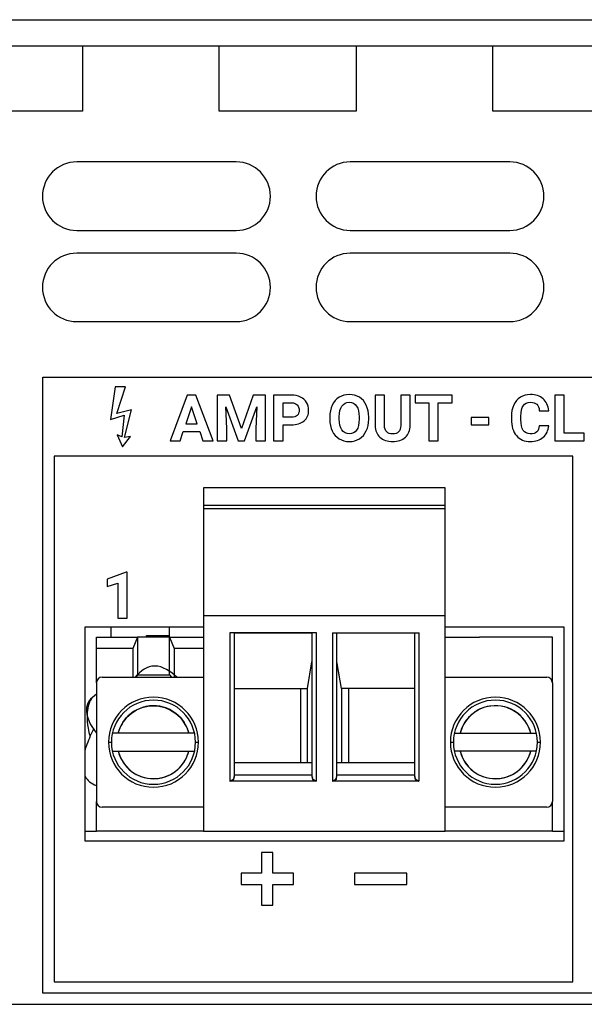
# Model space of a CAD drawing. Units: inches. Extents: x 0 to 13.9, y 0 to 10.8.
# Drawn here: x 7.5 to 8.5, y 2.7 to 4.4 of the extents above; entities that cross this region are included whole.
import ezdxf

# ---------------------------------------------------------------- set-up
doc = ezdxf.new("R2010")
doc.units = ezdxf.units.IN
doc.header["$MEASUREMENT"] = 0

msp = doc.modelspace()

# ---------------------------------------------------------------- linework, layer by layer
for p, q in [((2.62058, 4.35313), (10.89858, 4.35313)), ((2.62058, 4.30813), (10.89858, 4.30813)), ((7.58636, 4.30813), (7.58636, 4.19515)), ((7.82258, 4.19515), (7.82258, 4.30813)), ((8.0588, 4.30813), (8.0588, 4.19515)), ((8.29502, 4.19515), (8.29502, 4.30813)), ((7.58636, 4.19515), (7.35014, 4.19515)), ((8.0588, 4.19515), (7.82258, 4.19515)), ((8.53124, 4.19515), (8.29502, 4.19515)), ((7.85184, 4.10748), (7.57625, 4.10748)), ((8.32428, 4.10748), (8.04869, 4.10748)), ((7.57625, 3.98937), (7.85184, 3.98937)), ((8.04869, 3.98937), (8.32428, 3.98937)), ((8.27646, 3.98992), (8.27646, 3.98937)), ((7.85184, 3.95), (7.57625, 3.95)), ((8.32428, 3.95), (8.04869, 3.95)), ((7.57625, 3.83189), (7.85184, 3.83189)), ((8.04869, 3.83189), (8.32428, 3.83189)), ((8.21286, 3.54466), (7.79554, 3.54466)), ((8.21286, 3.54466), (7.79554, 3.54466)), ((7.79554, 3.54466), (7.79554, 3.51513)), ((7.79554, 3.54466), (7.79554, 3.51513)), ((8.21286, 3.51513), (8.21286, 3.54466)), ((8.21286, 3.51513), (8.21286, 3.54466)), ((7.79554, 3.51513), (8.21286, 3.51513)), ((7.79554, 3.51513), (7.79554, 3.50884)), ((7.79554, 3.51513), (8.21286, 3.51513)), ((7.79554, 3.51513), (7.79554, 3.50884)), ((8.21286, 3.50884), (7.79554, 3.50884)), ((7.79554, 3.50884), (7.79554, 3.32419)), ((8.21286, 3.50884), (7.79554, 3.50884)), ((7.79554, 3.50884), (7.79554, 3.32419)), ((8.21286, 3.50884), (8.21286, 3.51513)), ((8.21286, 3.50884), (8.21286, 3.51513)), ((8.21286, 3.32419), (8.21286, 3.50884)), ((8.21286, 3.32419), (8.21286, 3.50884)), ((7.79554, 3.32419), (7.79554, 2.95214)), ((7.79554, 3.32419), (8.21286, 3.32419)), ((7.79554, 3.32419), (7.79554, 2.95214)), ((7.79554, 3.32419), (8.21286, 3.32419)), ((8.21286, 2.95214), (8.21286, 3.32419)), ((8.21286, 2.95214), (8.21286, 3.32419)), ((7.59081, 3.3047), (7.79554, 3.3047)), ((7.59081, 2.93462), (7.59081, 3.3047)), ((7.63533, 3.3047), (7.63533, 3.28698)), ((7.73612, 3.3047), (7.73612, 3.28698)), ((8.21286, 3.3047), (8.41758, 3.3047)), ((8.41758, 3.3047), (8.41758, 2.93462)), ((7.6105, 3.2673), (7.6105, 3.28698)), ((7.6105, 3.28698), (7.68136, 3.28698)), ((7.68136, 3.28698), (7.67349, 3.2673)), ((7.68136, 3.28698), (7.68136, 3.22202)), ((7.73648, 3.28698), (7.68136, 3.28698)), ((7.69675, 3.28698), (7.69675, 3.28961)), ((7.69675, 3.28961), (7.73612, 3.28961)), ((7.73648, 3.22202), (7.73648, 3.28698)), ((7.73648, 3.28698), (7.74436, 3.2673)), ((7.73648, 3.28698), (7.79554, 3.28698)), ((7.84081, 3.29466), (7.84081, 3.03876)), ((7.99042, 3.29466), (7.84081, 3.29466)), ((7.99042, 3.29466), (7.84081, 3.29466)), ((7.84081, 3.29466), (7.84081, 3.03876)), ((7.84869, 3.04584), (7.84869, 3.29466)), ((7.84869, 3.04584), (7.84869, 3.29466)), ((7.84869, 3.29465), (7.98254, 3.29465)), ((7.98254, 3.29466), (7.98254, 3.04584)), ((7.98254, 3.29466), (7.98254, 3.04584)), ((7.99042, 3.03876), (7.99042, 3.29466)), ((7.99042, 3.03876), (7.99042, 3.29466)), ((8.01798, 3.29466), (8.16758, 3.29466)), ((8.01798, 3.29466), (8.16758, 3.29466)), ((8.01798, 3.29466), (8.01798, 3.03876)), ((8.01798, 3.29466), (8.01798, 3.03876)), ((8.02585, 3.04584), (8.02585, 3.29466)), ((8.02585, 3.04584), (8.02585, 3.29466)), ((8.15971, 3.29466), (8.15971, 3.04584)), ((8.15971, 3.29466), (8.15971, 3.04584)), ((8.16758, 3.03876), (8.16758, 3.29466)), ((8.16758, 3.03876), (8.16758, 3.29466)), ((8.21286, 3.28698), (8.27191, 3.28698)), ((8.32703, 3.28698), (8.27191, 3.28698)), ((8.3979, 3.28698), (8.32703, 3.28698)), ((8.3979, 3.2673), (8.3979, 3.28698)), ((7.6105, 3.20807), (7.6105, 3.2673)), ((7.67349, 3.2673), (7.6105, 3.2673)), ((7.67349, 3.2673), (7.67349, 3.21789)), ((7.74436, 3.2673), (7.74436, 3.21789)), ((7.79554, 3.2673), (7.74436, 3.2673)), ((8.3979, 3.20807), (8.3979, 3.2673)), ((7.97467, 3.19821), (7.98254, 3.24427)), ((7.97467, 3.19821), (7.98254, 3.24427)), ((8.02629, 3.24171), (8.02585, 3.24428)), ((8.03373, 3.19821), (8.02585, 3.24427)), ((8.03373, 3.19822), (8.02629, 3.24171)), ((7.62034, 3.21789), (7.79554, 3.21789)), ((7.62034, 3.21789), (7.79554, 3.21789)), ((7.67777, 3.21789), (7.68136, 3.22202)), ((7.68136, 3.22202), (7.73648, 3.22202)), ((7.73648, 3.22202), (7.74008, 3.21789)), ((8.21286, 3.21789), (8.38806, 3.21789)), ((8.21286, 3.21789), (8.38806, 3.21789)), ((7.6105, 3.20805), (7.6105, 3.00332)), ((7.6105, 3.20805), (7.6105, 3.00332)), ((7.84869, 3.19821), (7.97467, 3.19821)), ((7.84869, 3.19821), (7.97467, 3.19821)), ((7.96286, 3.19821), (7.96286, 3.07025)), ((7.96286, 3.19821), (7.96286, 3.07025)), ((7.97467, 3.07025), (7.97467, 3.19821)), ((7.97467, 3.07025), (7.97467, 3.19821)), ((8.15971, 3.19822), (8.03373, 3.19822)), ((8.03373, 3.19821), (8.03373, 3.07025)), ((8.15971, 3.19821), (8.03373, 3.19821)), ((8.03373, 3.19821), (8.03373, 3.07025)), ((8.04554, 3.19821), (8.04554, 3.07025)), ((8.04554, 3.19821), (8.04554, 3.07025)), ((8.3979, 3.20805), (8.3979, 3.00332)), ((8.3979, 3.20805), (8.3979, 3.00332)), ((7.6467, 3.12143), (7.63864, 3.12143)), ((7.64674, 3.12143), (7.63882, 3.12143)), ((7.64794, 3.12143), (7.6467, 3.12143)), ((7.64794, 3.12143), (7.64674, 3.12143)), ((7.76991, 3.12143), (7.64794, 3.12143)), ((7.76991, 3.12143), (7.64794, 3.12143)), ((7.77111, 3.12143), (7.7699, 3.12143)), ((7.77115, 3.12143), (7.76991, 3.12143)), ((7.77922, 3.12143), (7.77111, 3.12143)), ((7.77939, 3.12143), (7.77115, 3.12143)), ((8.22901, 3.12143), (8.23725, 3.12143)), ((8.22918, 3.12143), (8.23729, 3.12143)), ((8.23725, 3.12143), (8.23849, 3.12143)), ((8.23729, 3.12143), (8.23849, 3.12143)), ((8.23849, 3.12143), (8.36046, 3.12143)), ((8.23849, 3.12143), (8.36046, 3.12143)), ((8.36046, 3.12143), (8.3617, 3.12143)), ((8.36046, 3.12143), (8.36166, 3.12143)), ((8.36166, 3.12143), (8.36958, 3.12143)), ((8.3617, 3.12143), (8.36976, 3.12143)), ((7.63117, 3.10569), (7.63629, 3.10569)), ((7.63117, 3.10569), (7.63629, 3.10569)), ((7.78156, 3.10569), (7.78668, 3.10569)), ((7.78156, 3.10569), (7.78668, 3.10569)), ((8.22172, 3.10569), (8.22684, 3.10569)), ((8.22172, 3.10569), (8.22684, 3.10569)), ((8.37211, 3.10569), (8.37723, 3.10569)), ((8.37211, 3.10569), (8.37723, 3.10569)), ((7.63846, 3.08994), (7.6467, 3.08994)), ((7.63863, 3.08994), (7.64674, 3.08994)), ((7.6467, 3.08994), (7.64794, 3.08994)), ((7.64674, 3.08994), (7.64794, 3.08994)), ((7.64794, 3.08994), (7.76991, 3.08994)), ((7.64794, 3.08994), (7.76991, 3.08994)), ((7.7699, 3.08994), (7.77111, 3.08994)), ((7.76991, 3.08994), (7.77163, 3.08994)), ((7.77111, 3.08994), (7.77926, 3.08994)), ((7.77163, 3.08994), (7.77942, 3.08994)), ((8.23725, 3.08994), (8.22917, 3.08994)), ((8.23729, 3.08994), (8.22935, 3.08994)), ((8.23849, 3.08994), (8.23725, 3.08994)), ((8.23849, 3.08994), (8.23729, 3.08994)), ((8.36046, 3.08994), (8.23849, 3.08994)), ((8.36046, 3.08994), (8.23849, 3.08994)), ((8.3617, 3.08994), (8.36046, 3.08994)), ((8.36166, 3.08994), (8.36046, 3.08994)), ((8.36958, 3.08994), (8.36166, 3.08994)), ((8.36976, 3.08994), (8.3617, 3.08994)), ((7.98254, 3.07025), (7.84869, 3.07025)), ((7.98254, 3.07025), (7.84869, 3.07025)), ((8.15971, 3.07025), (8.02585, 3.07025)), ((8.15971, 3.07025), (8.02585, 3.07025)), ((7.84807, 3.04368), (7.84782, 3.04574)), ((7.84869, 3.04939), (7.98254, 3.04939)), ((7.84869, 3.04939), (7.98254, 3.04939)), ((7.98343, 3.04573), (7.98317, 3.04367)), ((8.02523, 3.04368), (8.02498, 3.04574)), ((8.02585, 3.04939), (8.15971, 3.04939)), ((8.02585, 3.04939), (8.15971, 3.04939)), ((8.16059, 3.04573), (8.16034, 3.04367)), ((7.84081, 3.03876), (7.84283, 3.03876)), ((7.84081, 3.03876), (7.99042, 3.03876)), ((7.84283, 3.03876), (7.98836, 3.03876)), ((7.98836, 3.03876), (7.99042, 3.03876)), ((8.01798, 3.03876), (8.02, 3.03876)), ((8.01798, 3.03876), (8.16758, 3.03876)), ((8.02, 3.03876), (8.16553, 3.03876)), ((8.16553, 3.03876), (8.16758, 3.03876)), ((8.16558, 3.03935), (8.16733, 3.03824)), ((7.6105, 2.95234), (7.6105, 3.0033)), ((7.79554, 2.99348), (7.62034, 2.99348)), ((7.79554, 2.99348), (7.62034, 2.99348)), ((8.38806, 2.99348), (8.21286, 2.99348)), ((8.38806, 2.99348), (8.21286, 2.99348)), ((8.3979, 2.95234), (8.3979, 3.0033)), ((7.59081, 2.95234), (7.6105, 2.95234)), ((7.79554, 2.95234), (7.6105, 2.95234)), ((7.79554, 2.95214), (8.21286, 2.95214)), ((7.79554, 2.95214), (8.21286, 2.95214)), ((8.3979, 2.95234), (8.21286, 2.95234)), ((8.3979, 2.95234), (8.41758, 2.95234)), ((8.41758, 2.93462), (7.59081, 2.93462)), ((2.67226, 2.65313), (10.84691, 2.65313))]:
    msp.add_line(p, q)
for points in [[(7.77463, 3.6849), (7.76481, 3.65533), (7.78456, 3.65533)], [(7.64761, 3.31996), (7.66328, 3.31996), (7.66328, 3.39905), (7.6616, 3.39905), (7.62889, 3.38733), (7.62889, 3.37469), (7.64761, 3.38047)], [(7.8955, 2.82452), (7.9152, 2.82452), (7.9152, 2.85995), (7.95062, 2.85995), (7.95062, 2.87964), (7.9152, 2.87964), (7.9152, 2.91507), (7.8955, 2.91507), (7.8955, 2.87964), (7.86008, 2.87964), (7.86008, 2.85995), (7.8955, 2.85995)], [(8.1467, 2.87963), (8.05615, 2.87963), (8.05615, 2.85994), (8.1467, 2.85994)]]:
    msp.add_lwpolyline(points, close=True)
for points in [[(7.65455, 3.13748), (7.656, 3.13984), (7.66252, 3.14829), (7.67035, 3.15548), (7.67931, 3.16128), (7.68909, 3.16547), (7.6989, 3.16787), (7.70892, 3.16867), (7.71899, 3.16787), (7.72876, 3.16547), (7.73857, 3.16126), (7.74749, 3.15548), (7.75535, 3.14826), (7.76185, 3.13984), (7.76387, 3.13648)], [(8.35386, 3.13746), (8.3524, 3.13984), (8.3459, 3.14826), (8.33804, 3.15548), (8.32912, 3.16126), (8.31931, 3.16547), (8.30954, 3.16787), (8.29947, 3.16867), (8.28945, 3.16787), (8.27964, 3.16547), (8.26986, 3.16128), (8.2609, 3.15548), (8.25307, 3.14829), (8.24655, 3.13984), (8.24454, 3.1365)], [(7.64794, 3.12143), (7.65123, 3.13097), (7.65455, 3.13748)], [(7.76387, 3.13648), (7.76662, 3.13095), (7.76991, 3.12143)], [(8.24454, 3.1365), (8.24178, 3.13097), (8.23849, 3.12143)], [(8.36046, 3.12143), (8.35717, 3.13095), (8.35386, 3.13746)], [(7.64794, 3.08994), (7.65122, 3.08042), (7.65454, 3.07391)], [(7.76386, 3.07487), (7.76662, 3.0804), (7.76991, 3.08994)], [(8.23849, 3.08994), (8.24177, 3.08042), (8.24509, 3.07391)], [(8.35441, 3.07487), (8.35717, 3.0804), (8.36046, 3.08994)], [(7.65454, 3.07391), (7.656, 3.07154), (7.66249, 3.06312), (7.67035, 3.05589), (7.67928, 3.05011), (7.68909, 3.0459), (7.69886, 3.04351), (7.70892, 3.0427), (7.71895, 3.0435), (7.72876, 3.0459), (7.73853, 3.05009), (7.74749, 3.05589), (7.75532, 3.06309), (7.76185, 3.07154), (7.76386, 3.07487)], [(8.24509, 3.07391), (8.24655, 3.07154), (8.25304, 3.06312), (8.2609, 3.05589), (8.26983, 3.05011), (8.27964, 3.0459), (8.28941, 3.04351), (8.29947, 3.0427), (8.3095, 3.0435), (8.31931, 3.0459), (8.32908, 3.05009), (8.33804, 3.05589), (8.34588, 3.06309), (8.3524, 3.07154), (8.35441, 3.07487)], [(7.84106, 3.03825), (7.84397, 3.04012), (7.84642, 3.04199), (7.84799, 3.04373)], [(7.84794, 3.04282), (7.848, 3.0431), (7.84807, 3.04368)], [(7.84799, 3.04373), (7.84807, 3.04386), (7.84869, 3.04573)], [(7.98255, 3.04573), (7.98316, 3.04386), (7.98325, 3.04372)], [(7.98317, 3.04367), (7.98324, 3.0431), (7.9833, 3.04281)], [(7.98325, 3.04372), (7.98481, 3.04199), (7.98726, 3.04011), (7.99016, 3.03824)], [(8.01823, 3.03825), (8.02113, 3.04012), (8.02359, 3.04199), (8.02515, 3.04373)], [(8.0251, 3.04282), (8.02516, 3.0431), (8.02523, 3.04368)], [(8.02515, 3.04373), (8.02524, 3.04386), (8.02585, 3.04573)], [(8.15971, 3.04573), (8.16033, 3.04386), (8.16042, 3.04372)], [(8.16034, 3.04367), (8.1604, 3.0431), (8.16047, 3.04281)], [(8.16042, 3.04372), (8.16198, 3.04199), (8.16443, 3.04011), (8.16558, 3.03935)], [(7.84108, 3.03819), (7.84463, 3.03933), (7.84594, 3.04009), (7.84693, 3.04097), (7.84762, 3.04198), (7.84794, 3.04282)], [(7.9833, 3.04281), (7.98361, 3.04197), (7.9843, 3.04097), (7.98529, 3.04008), (7.9866, 3.03933), (7.99014, 3.03818)], [(8.01825, 3.03819), (8.02179, 3.03933), (8.0231, 3.04009), (8.0241, 3.04097), (8.02479, 3.04198), (8.0251, 3.04282)], [(8.16047, 3.04281), (8.16078, 3.04197), (8.16146, 3.04097), (8.16246, 3.04008), (8.16376, 3.03933), (8.16731, 3.03818)]]:
    msp.add_lwpolyline(points)
for points, knots in [([(7.57625, 4.10748), (7.54363, 4.10748), (7.51719, 4.08104), (7.51719, 4.04842), (7.51719, 4.01581), (7.54363, 3.98937), (7.57625, 3.98937)], [0, 0, 0, 0, 1, 1, 1, 2, 2, 2, 2]), ([(7.85184, 3.98937), (7.88445, 3.98937), (7.91089, 4.01581), (7.91089, 4.04842), (7.91089, 4.08104), (7.88445, 4.10748), (7.85184, 4.10748)], [0, 0, 0, 0, 1, 1, 1, 2, 2, 2, 2]), ([(8.04869, 4.10748), (8.01607, 4.10748), (7.98963, 4.08104), (7.98963, 4.04842), (7.98963, 4.01581), (8.01607, 3.98937), (8.04869, 3.98937)], [0, 0, 0, 0, 1, 1, 1, 2, 2, 2, 2]), ([(8.32428, 3.98937), (8.35689, 3.98937), (8.38333, 4.01581), (8.38333, 4.04842), (8.38333, 4.08104), (8.35689, 4.10748), (8.32428, 4.10748)], [0, 0, 0, 0, 1, 1, 1, 2, 2, 2, 2]), ([(7.57625, 3.95), (7.54363, 3.95), (7.51719, 3.92356), (7.51719, 3.89094), (7.51719, 3.85833), (7.54363, 3.83189), (7.57625, 3.83189)], [0, 0, 0, 0, 1, 1, 1, 2, 2, 2, 2]), ([(7.85184, 3.83189), (7.88445, 3.83189), (7.91089, 3.85833), (7.91089, 3.89094), (7.91089, 3.92356), (7.88445, 3.95), (7.85184, 3.95)], [0, 0, 0, 0, 1, 1, 1, 2, 2, 2, 2]), ([(8.04869, 3.95), (8.01607, 3.95), (7.98963, 3.92356), (7.98963, 3.89094), (7.98963, 3.85833), (8.01607, 3.83189), (8.04869, 3.83189)], [0, 0, 0, 0, 1, 1, 1, 2, 2, 2, 2]), ([(8.32428, 3.83189), (8.35689, 3.83189), (8.38333, 3.85833), (8.38333, 3.89094), (8.38333, 3.92356), (8.35689, 3.95), (8.32428, 3.95)], [0, 0, 0, 0, 1, 1, 1, 2, 2, 2, 2]), ([(9.39445, 3.73574), (9.39445, 3.73574), (7.51756, 3.73574), (7.51756, 3.73574), (7.51756, 3.73574), (7.51756, 3.73574), (7.51756, 3.73574), (7.51756, 3.73574), (7.51756, 3.5996), (7.51756, 3.5996), (7.51756, 3.5996), (7.51756, 2.67244), (7.51756, 2.67244), (7.51756, 2.67244), (8.43335, 2.67244), (8.43335, 2.67244), (8.43335, 2.67244), (8.43335, 2.67244), (8.43335, 2.67244), (8.43335, 2.67244), (8.45307, 2.67244), (8.45307, 2.67244), (8.45307, 2.67244), (8.45307, 2.67244), (8.45307, 2.67244), (8.45307, 2.67244), (9.39445, 2.67244), (9.39445, 2.67244), (9.39445, 2.67244), (9.39445, 3.73574), (9.39445, 3.73574), (9.39445, 3.73574), (9.39445, 3.73574), (9.39445, 3.73574), (9.39445, 3.73574), (9.39445, 3.73574), (9.39445, 3.73574)], [0, 0, 0, 0, 1, 1, 1, 2, 2, 2, 3, 3, 3, 4, 4, 4, 5, 5, 5, 6, 6, 6, 7, 7, 7, 8, 8, 8, 9, 9, 9, 10, 10, 10, 11, 11, 11, 12, 12, 12, 12]), ([(7.64294, 3.71944), (7.64294, 3.71944), (7.6606, 3.71944), (7.6606, 3.71944), (7.6606, 3.71944), (7.64556, 3.67323), (7.64556, 3.67323), (7.64556, 3.67323), (7.67084, 3.67955), (7.67084, 3.67955), (7.67084, 3.67955), (7.65864, 3.6316), (7.65864, 3.6316), (7.65864, 3.6316), (7.66942, 3.63362), (7.66942, 3.63362), (7.66942, 3.63362), (7.65515, 3.6159), (7.65515, 3.6159), (7.65515, 3.6159), (7.64621, 3.63661), (7.64621, 3.63661), (7.64621, 3.63661), (7.65406, 3.63269), (7.65406, 3.63269), (7.65406, 3.63269), (7.65842, 3.67018), (7.65842, 3.67018), (7.65842, 3.67018), (7.63444, 3.66299), (7.63444, 3.66299), (7.63444, 3.66299), (7.64294, 3.71944), (7.64294, 3.71944)], [0, 0, 0, 0, 1, 1, 1, 2, 2, 2, 3, 3, 3, 4, 4, 4, 5, 5, 5, 6, 6, 6, 7, 7, 7, 8, 8, 8, 9, 9, 9, 10, 10, 10, 11, 11, 11, 11]), ([(7.76709, 3.70487), (7.76709, 3.70487), (7.78217, 3.70487), (7.78217, 3.70487), (7.78217, 3.70487), (7.81172, 3.62587), (7.81172, 3.62587), (7.81172, 3.62587), (7.79442, 3.62587), (7.79442, 3.62587), (7.79442, 3.62587), (7.78895, 3.64215), (7.78895, 3.64215), (7.78895, 3.64215), (7.76041, 3.64215), (7.76041, 3.64215), (7.76041, 3.64215), (7.75499, 3.62587), (7.75499, 3.62587), (7.75499, 3.62587), (7.73768, 3.62587), (7.73768, 3.62587), (7.73768, 3.62587), (7.76709, 3.70487), (7.76709, 3.70487)], [0, 0, 0, 0, 1, 1, 1, 2, 2, 2, 3, 3, 3, 4, 4, 4, 5, 5, 5, 6, 6, 6, 7, 7, 7, 8, 8, 8, 8]), ([(7.8191, 3.70487), (7.8191, 3.70487), (7.84037, 3.70487), (7.84037, 3.70487), (7.84037, 3.70487), (7.86066, 3.64757), (7.86066, 3.64757), (7.86066, 3.64757), (7.88083, 3.70487), (7.88083, 3.70487), (7.88083, 3.70487), (7.9022, 3.70487), (7.9022, 3.70487), (7.9022, 3.70487), (7.9022, 3.62587), (7.9022, 3.62587), (7.9022, 3.62587), (7.88587, 3.62587), (7.88587, 3.62587), (7.88587, 3.62587), (7.88587, 3.64746), (7.88587, 3.64746), (7.88587, 3.64746), (7.8875, 3.68474), (7.8875, 3.68474), (7.8875, 3.68474), (7.86619, 3.62587), (7.86619, 3.62587), (7.86619, 3.62587), (7.85502, 3.62587), (7.85502, 3.62587), (7.85502, 3.62587), (7.83375, 3.68468), (7.83375, 3.68468), (7.83375, 3.68468), (7.83538, 3.64746), (7.83538, 3.64746), (7.83538, 3.64746), (7.83538, 3.62587), (7.83538, 3.62587), (7.83538, 3.62587), (7.8191, 3.62587), (7.8191, 3.62587), (7.8191, 3.62587), (7.8191, 3.70487), (7.8191, 3.70487)], [0, 0, 0, 0, 1, 1, 1, 2, 2, 2, 3, 3, 3, 4, 4, 4, 5, 5, 5, 6, 6, 6, 7, 7, 7, 8, 8, 8, 9, 9, 9, 10, 10, 10, 11, 11, 11, 12, 12, 12, 13, 13, 13, 14, 14, 14, 15, 15, 15, 15]), ([(7.91642, 3.70487), (7.91642, 3.70487), (7.94723, 3.70487), (7.94723, 3.70487), (7.95316, 3.70487), (7.95838, 3.70378), (7.96289, 3.70161), (7.96738, 3.69944), (7.97085, 3.69635), (7.97326, 3.69236), (7.97569, 3.68836), (7.9769, 3.68381), (7.9769, 3.67871), (7.9769, 3.67097), (7.97425, 3.66487), (7.96895, 3.6604), (7.96366, 3.65594), (7.95632, 3.6537), (7.94696, 3.6537), (7.94696, 3.6537), (7.93269, 3.6537), (7.93269, 3.6537), (7.93269, 3.6537), (7.93269, 3.62587), (7.93269, 3.62587), (7.93269, 3.62587), (7.91642, 3.62587), (7.91642, 3.62587), (7.91642, 3.62587), (7.91642, 3.70487), (7.91642, 3.70487)], [0, 0, 0, 0, 1, 1, 1, 2, 2, 2, 3, 3, 3, 4, 4, 4, 5, 5, 5, 6, 6, 6, 7, 7, 7, 8, 8, 8, 9, 9, 9, 10, 10, 10, 10]), ([(7.95708, 3.66993), (7.95933, 3.67195), (7.96047, 3.67484), (7.96047, 3.67861), (7.96047, 3.68247), (7.95933, 3.68561), (7.95705, 3.68799), (7.95478, 3.69038), (7.95163, 3.6916), (7.94761, 3.69168), (7.94761, 3.69168), (7.93269, 3.69168), (7.93269, 3.69168), (7.93269, 3.69168), (7.93269, 3.66689), (7.93269, 3.66689), (7.93269, 3.66689), (7.94723, 3.66689), (7.94723, 3.66689), (7.95153, 3.66689), (7.95482, 3.66789), (7.95708, 3.66993)], [0, 0, 0, 0, 1, 1, 1, 2, 2, 2, 3, 3, 3, 4, 4, 4, 5, 5, 5, 6, 6, 6, 7, 7, 7, 7]), ([(8.01336, 3.66705), (8.01336, 3.67482), (8.01475, 3.68167), (8.01756, 3.68759), (8.02037, 3.6935), (8.02431, 3.69803), (8.02944, 3.7012), (8.03456, 3.70436), (8.0404, 3.70595), (8.04699, 3.70595), (8.05357, 3.70595), (8.05942, 3.70436), (8.06453, 3.7012), (8.06966, 3.69803), (8.07362, 3.6935), (8.07641, 3.68759), (8.07922, 3.68167), (8.08062, 3.67484), (8.08062, 3.6671), (8.08062, 3.6671), (8.08062, 3.66358), (8.08062, 3.66358), (8.08062, 3.65581), (8.07925, 3.64898), (8.07649, 3.64312), (8.07375, 3.63727), (8.06982, 3.63275), (8.06469, 3.62956), (8.05958, 3.62639), (8.05372, 3.62479), (8.0471, 3.62479), (8.04055, 3.62479), (8.0347, 3.62636), (8.02958, 3.62951), (8.02444, 3.63265), (8.02046, 3.63714), (8.01764, 3.64299), (8.01482, 3.64883), (8.0134, 3.65555), (8.01336, 3.66314), (8.01336, 3.66314), (8.01336, 3.66705), (8.01336, 3.66705)], [0, 0, 0, 0, 1, 1, 1, 2, 2, 2, 3, 3, 3, 4, 4, 4, 5, 5, 5, 6, 6, 6, 7, 7, 7, 8, 8, 8, 9, 9, 9, 10, 10, 10, 11, 11, 11, 12, 12, 12, 13, 13, 13, 14, 14, 14, 14]), ([(8.0471, 3.63813), (8.05255, 3.63813), (8.05676, 3.64028), (8.05969, 3.64456), (8.06262, 3.64885), (8.0641, 3.6551), (8.06412, 3.66331), (8.06412, 3.66331), (8.06412, 3.66716), (8.06412, 3.66716), (8.06412, 3.67543), (8.06264, 3.68173), (8.05969, 3.68604), (8.05672, 3.69034), (8.05249, 3.6925), (8.04699, 3.6925), (8.04153, 3.6925), (8.03731, 3.69037), (8.03435, 3.68612), (8.03138, 3.68186), (8.02988, 3.67564), (8.02985, 3.66743), (8.02985, 3.66743), (8.02985, 3.66358), (8.02985, 3.66358), (8.02985, 3.65551), (8.03133, 3.64926), (8.0343, 3.64481), (8.03725, 3.64036), (8.04153, 3.63813), (8.0471, 3.63813)], [0, 0, 0, 0, 1, 1, 1, 2, 2, 2, 3, 3, 3, 4, 4, 4, 5, 5, 5, 6, 6, 6, 7, 7, 7, 8, 8, 8, 9, 9, 9, 10, 10, 10, 10]), ([(8.09168, 3.70487), (8.09168, 3.70487), (8.10796, 3.70487), (8.10796, 3.70487), (8.10796, 3.70487), (8.10796, 3.65273), (8.10796, 3.65273), (8.10796, 3.64756), (8.10919, 3.64379), (8.11168, 3.64142), (8.11414, 3.63904), (8.11758, 3.63786), (8.12196, 3.63786), (8.1311, 3.63786), (8.13575, 3.64268), (8.1359, 3.65229), (8.1359, 3.65229), (8.1359, 3.70487), (8.1359, 3.70487), (8.1359, 3.70487), (8.15222, 3.70487), (8.15222, 3.70487), (8.15222, 3.70487), (8.15222, 3.65284), (8.15222, 3.65284), (8.15222, 3.6442), (8.14952, 3.63736), (8.14411, 3.63233), (8.13871, 3.62731), (8.13132, 3.62479), (8.12196, 3.62479), (8.11273, 3.62479), (8.10541, 3.62723), (8.09998, 3.63211), (8.09456, 3.63699), (8.09179, 3.64371), (8.09168, 3.65224), (8.09168, 3.65224), (8.09168, 3.70487), (8.09168, 3.70487)], [0, 0, 0, 0, 1, 1, 1, 2, 2, 2, 3, 3, 3, 4, 4, 4, 5, 5, 5, 6, 6, 6, 7, 7, 7, 8, 8, 8, 9, 9, 9, 10, 10, 10, 11, 11, 11, 12, 12, 12, 13, 13, 13, 13]), ([(8.16068, 3.70487), (8.16068, 3.70487), (8.22501, 3.70487), (8.22501, 3.70487), (8.22501, 3.70487), (8.22501, 3.69168), (8.22501, 3.69168), (8.22501, 3.69168), (8.20083, 3.69168), (8.20083, 3.69168), (8.20083, 3.69168), (8.20083, 3.62587), (8.20083, 3.62587), (8.20083, 3.62587), (8.18455, 3.62587), (8.18455, 3.62587), (8.18455, 3.62587), (8.18455, 3.69168), (8.18455, 3.69168), (8.18455, 3.69168), (8.16068, 3.69168), (8.16068, 3.69168), (8.16068, 3.69168), (8.16068, 3.70487), (8.16068, 3.70487)], [0, 0, 0, 0, 1, 1, 1, 2, 2, 2, 3, 3, 3, 4, 4, 4, 5, 5, 5, 6, 6, 6, 7, 7, 7, 8, 8, 8, 8]), ([(8.32706, 3.66792), (8.32706, 3.67551), (8.32841, 3.6822), (8.33108, 3.68799), (8.33375, 3.69377), (8.33757, 3.69822), (8.34255, 3.70131), (8.34752, 3.7044), (8.35329, 3.70595), (8.35989, 3.70595), (8.369, 3.70595), (8.37634, 3.70351), (8.3819, 3.69863), (8.38747, 3.69374), (8.39069, 3.68688), (8.39156, 3.67806), (8.39156, 3.67806), (8.37529, 3.67806), (8.37529, 3.67806), (8.37489, 3.68316), (8.37348, 3.68685), (8.37104, 3.68916), (8.36859, 3.69145), (8.36488, 3.6926), (8.35989, 3.6926), (8.35446, 3.6926), (8.35039, 3.69065), (8.34771, 3.68677), (8.34501, 3.68288), (8.34362, 3.67684), (8.34356, 3.66868), (8.34356, 3.66868), (8.34356, 3.66271), (8.34356, 3.66271), (8.34356, 3.65418), (8.34484, 3.64794), (8.34743, 3.64399), (8.35001, 3.64005), (8.35409, 3.63808), (8.35967, 3.63808), (8.36469, 3.63808), (8.36844, 3.63923), (8.37093, 3.64152), (8.3734, 3.64382), (8.37482, 3.64737), (8.37519, 3.65218), (8.37519, 3.65218), (8.39145, 3.65218), (8.39145, 3.65218), (8.39084, 3.64368), (8.3877, 3.63699), (8.38203, 3.63211), (8.37638, 3.62723), (8.36892, 3.62479), (8.35967, 3.62479), (8.34954, 3.62479), (8.34158, 3.6282), (8.33577, 3.63501), (8.32997, 3.64184), (8.32706, 3.65119), (8.32706, 3.66309), (8.32706, 3.66309), (8.32706, 3.66792), (8.32706, 3.66792)], [0, 0, 0, 0, 1, 1, 1, 2, 2, 2, 3, 3, 3, 4, 4, 4, 5, 5, 5, 6, 6, 6, 7, 7, 7, 8, 8, 8, 9, 9, 9, 10, 10, 10, 11, 11, 11, 12, 12, 12, 13, 13, 13, 14, 14, 14, 15, 15, 15, 16, 16, 16, 17, 17, 17, 18, 18, 18, 19, 19, 19, 20, 20, 20, 21, 21, 21, 21]), ([(8.45296, 3.62587), (8.45296, 3.62587), (8.40214, 3.62587), (8.40214, 3.62587), (8.40214, 3.62587), (8.40214, 3.70487), (8.40214, 3.70487), (8.40214, 3.70487), (8.41841, 3.70487), (8.41841, 3.70487), (8.41841, 3.70487), (8.41841, 3.63895), (8.41841, 3.63895), (8.41841, 3.63895), (8.45296, 3.63895), (8.45296, 3.63895), (8.45296, 3.63895), (8.45296, 3.62587), (8.45296, 3.62587)], [0, 0, 0, 0, 1, 1, 1, 2, 2, 2, 3, 3, 3, 4, 4, 4, 5, 5, 5, 6, 6, 6, 6]), ([(8.25762, 3.66602), (8.25762, 3.66602), (8.28816, 3.66602), (8.28816, 3.66602), (8.28816, 3.66602), (8.28816, 3.65338), (8.28816, 3.65338), (8.28816, 3.65338), (8.25762, 3.65338), (8.25762, 3.65338), (8.25762, 3.65338), (8.25762, 3.66602), (8.25762, 3.66602)], [0, 0, 0, 0, 1, 1, 1, 2, 2, 2, 3, 3, 3, 4, 4, 4, 4]), ([(8.43335, 2.69198), (8.43335, 2.69198), (7.5371, 2.69198), (7.5371, 2.69198), (7.5371, 2.69198), (7.5371, 3.5996), (7.5371, 3.5996), (7.5371, 3.5996), (8.43335, 3.5996), (8.43335, 3.5996), (8.43335, 3.5996), (8.43335, 2.69198), (8.43335, 2.69198)], [0, 0, 0, 0, 1, 1, 1, 2, 2, 2, 3, 3, 3, 4, 4, 4, 4]), ([(7.74943, 3.21793), (7.73835, 3.22804), (7.72516, 3.23714), (7.71081, 3.23714), (7.69853, 3.23714), (7.68606, 3.2287), (7.67834, 3.2181)], [0, 0, 0, 0, 1, 1, 1, 2, 2, 2, 2]), ([(7.62034, 3.21789), (7.6149, 3.21789), (7.6105, 3.21348), (7.6105, 3.20805), (7.6105, 3.20805), (7.6105, 3.20805), (7.6105, 3.20805)], [0, 0, 0, 0, 1, 1, 1, 2, 2, 2, 2]), ([(7.62034, 3.21789), (7.6149, 3.21789), (7.6105, 3.21348), (7.6105, 3.20805), (7.6105, 3.20805), (7.6105, 3.20805), (7.6105, 3.20805)], [0, 0, 0, 0, 1, 1, 1, 2, 2, 2, 2]), ([(7.61045, 3.18855), (7.6054, 3.18516), (7.60094, 3.1811), (7.59747, 3.17624), (7.58865, 3.16389), (7.59491, 3.14365), (7.60337, 3.13096), (7.60558, 3.12764), (7.60795, 3.12444), (7.61045, 3.12133)], [0, 0, 0, 0, 1, 1, 1, 2, 2, 2, 3, 3, 3, 3]), ([(7.60313, 3.18305), (7.6027, 3.18247), (7.60228, 3.18186), (7.60188, 3.18124), (7.59657, 3.17307), (7.59447, 3.16308), (7.59418, 3.15287)], [0, 0, 0, 0, 1, 1, 1, 2, 2, 2, 2]), ([(7.78668, 3.10569), (7.78668, 3.14863), (7.75187, 3.18344), (7.70892, 3.18344), (7.66598, 3.18344), (7.63117, 3.14863), (7.63117, 3.10569)], [0, 0, 0, 0, 1, 1, 1, 2, 2, 2, 2]), ([(7.78668, 3.10569), (7.78668, 3.14863), (7.75187, 3.18344), (7.70892, 3.18344), (7.66598, 3.18344), (7.63117, 3.14863), (7.63117, 3.10569)], [0, 0, 0, 0, 1, 1, 1, 2, 2, 2, 2]), ([(8.37723, 3.10569), (8.37723, 3.14863), (8.34242, 3.18344), (8.29947, 3.18344), (8.25653, 3.18344), (8.22172, 3.14863), (8.22172, 3.10569)], [0, 0, 0, 0, 1, 1, 1, 2, 2, 2, 2]), ([(8.37723, 3.10569), (8.37723, 3.14863), (8.34242, 3.18344), (8.29947, 3.18344), (8.25653, 3.18344), (8.22172, 3.14863), (8.22172, 3.10569)], [0, 0, 0, 0, 1, 1, 1, 2, 2, 2, 2]), ([(7.78156, 3.10569), (7.78156, 3.1458), (7.74904, 3.17832), (7.70892, 3.17832), (7.66881, 3.17832), (7.63629, 3.1458), (7.63629, 3.10569)], [0, 0, 0, 0, 1, 1, 1, 2, 2, 2, 2]), ([(7.76386, 3.13648), (7.74686, 3.16682), (7.70847, 3.17763), (7.67813, 3.16063), (7.66835, 3.15515), (7.66021, 3.14715), (7.65455, 3.13748)], [0, 0, 0, 0, 1, 1, 1, 2, 2, 2, 2]), ([(8.37211, 3.10569), (8.37211, 3.1458), (8.33959, 3.17832), (8.29947, 3.17832), (8.25936, 3.17832), (8.22684, 3.1458), (8.22684, 3.10569)], [0, 0, 0, 0, 1, 1, 1, 2, 2, 2, 2]), ([(8.35385, 3.13747), (8.3363, 3.1675), (8.29772, 3.17761), (8.26769, 3.16006), (8.25802, 3.15441), (8.25003, 3.14627), (8.24454, 3.1365)], [0, 0, 0, 0, 1, 1, 1, 2, 2, 2, 2]), ([(7.59418, 3.15287), (7.59396, 3.14517), (7.59476, 3.13734), (7.59597, 3.13006), (7.5968, 3.12509), (7.59782, 3.12015), (7.59902, 3.11524)], [0, 0, 0, 0, 1, 1, 1, 2, 2, 2, 2]), ([(7.60466, 3.12727), (7.60016, 3.11777), (7.59619, 3.10801), (7.59262, 3.09821), (7.59195, 3.09636), (7.59131, 3.09446), (7.59071, 3.09253)], [0, 0, 0, 0, 1, 1, 1, 2, 2, 2, 2]), ([(7.63117, 3.10569), (7.63117, 3.06274), (7.66598, 3.02793), (7.70892, 3.02793), (7.75187, 3.02793), (7.78668, 3.06274), (7.78668, 3.10569)], [0, 0, 0, 0, 1, 1, 1, 2, 2, 2, 2]), ([(7.63117, 3.10569), (7.63117, 3.06274), (7.66598, 3.02793), (7.70892, 3.02793), (7.75187, 3.02793), (7.78668, 3.06274), (7.78668, 3.10569)], [0, 0, 0, 0, 1, 1, 1, 2, 2, 2, 2]), ([(7.63629, 3.10569), (7.63629, 3.06557), (7.66881, 3.03305), (7.70892, 3.03305), (7.74904, 3.03305), (7.78156, 3.06557), (7.78156, 3.10569)], [0, 0, 0, 0, 1, 1, 1, 2, 2, 2, 2]), ([(8.22172, 3.10569), (8.22172, 3.06274), (8.25653, 3.02793), (8.29947, 3.02793), (8.34242, 3.02793), (8.37723, 3.06274), (8.37723, 3.10569)], [0, 0, 0, 0, 1, 1, 1, 2, 2, 2, 2]), ([(8.22172, 3.10569), (8.22172, 3.06274), (8.25653, 3.02793), (8.29947, 3.02793), (8.34242, 3.02793), (8.37723, 3.06274), (8.37723, 3.10569)], [0, 0, 0, 0, 1, 1, 1, 2, 2, 2, 2]), ([(8.22684, 3.10569), (8.22684, 3.06557), (8.25936, 3.03305), (8.29947, 3.03305), (8.33959, 3.03305), (8.37211, 3.06557), (8.37211, 3.10569)], [0, 0, 0, 0, 1, 1, 1, 2, 2, 2, 2]), ([(7.65455, 3.07391), (7.6721, 3.04387), (7.71067, 3.03376), (7.7407, 3.05131), (7.75038, 3.05697), (7.75837, 3.0651), (7.76385, 3.07487)], [0, 0, 0, 0, 1, 1, 1, 2, 2, 2, 2]), ([(8.2451, 3.07391), (8.26265, 3.04387), (8.30122, 3.03376), (8.33125, 3.05131), (8.34093, 3.05697), (8.34892, 3.0651), (8.3544, 3.07487)], [0, 0, 0, 0, 1, 1, 1, 2, 2, 2, 2]), ([(7.59038, 3.04758), (7.59047, 3.04739), (7.59056, 3.04721), (7.59065, 3.04702), (7.59437, 3.03959), (7.6018, 3.03415), (7.61027, 3.03089)], [0, 0, 0, 0, 1, 1, 1, 2, 2, 2, 2]), ([(7.6105, 3.00332), (7.6105, 2.99789), (7.6149, 2.99348), (7.62034, 2.99348), (7.62034, 2.99348), (7.62034, 2.99348), (7.62034, 2.99348)], [0, 0, 0, 0, 1, 1, 1, 2, 2, 2, 2]), ([(7.6105, 3.00332), (7.6105, 2.99789), (7.6149, 2.99348), (7.62034, 2.99348), (7.62034, 2.99348), (7.62034, 2.99348), (7.62034, 2.99348)], [0, 0, 0, 0, 1, 1, 1, 2, 2, 2, 2])]:
    msp.add_open_spline(points, degree=3, knots=knots)
for points in [[(8.3979, 3.20805), (8.3979, 3.21348), (8.39349, 3.21789), (8.38806, 3.21789)], [(8.3979, 3.20805), (8.3979, 3.21348), (8.39349, 3.21789), (8.38806, 3.21789)], [(7.60519, 3.1284), (7.60501, 3.12802), (7.60483, 3.12765), (7.60466, 3.12727)], [(7.65455, 3.13748), (7.65162, 3.13246), (7.64939, 3.12706), (7.64794, 3.12143)], [(7.7699, 3.12143), (7.76855, 3.12669), (7.76652, 3.13175), (7.76386, 3.13648)], [(8.24454, 3.1365), (8.24188, 3.13176), (8.23985, 3.12669), (8.23849, 3.12143)], [(8.36046, 3.12143), (8.359, 3.12706), (8.35678, 3.13245), (8.35385, 3.13747)], [(7.64794, 3.08994), (7.64939, 3.08432), (7.65162, 3.07892), (7.65455, 3.07391)], [(7.76385, 3.07487), (7.76651, 3.07961), (7.76855, 3.08468), (7.7699, 3.08994)], [(8.23849, 3.08994), (8.23994, 3.08432), (8.24217, 3.07892), (8.2451, 3.07391)], [(8.3544, 3.07487), (8.35706, 3.07961), (8.3591, 3.08468), (8.36046, 3.08994)], [(8.38806, 2.99348), (8.39349, 2.99348), (8.3979, 2.99789), (8.3979, 3.00332)], [(8.38806, 2.99348), (8.39349, 2.99348), (8.3979, 2.99789), (8.3979, 3.00332)]]:
    msp.add_open_spline(points, degree=3)

doc.saveas('drawing.dxf')
